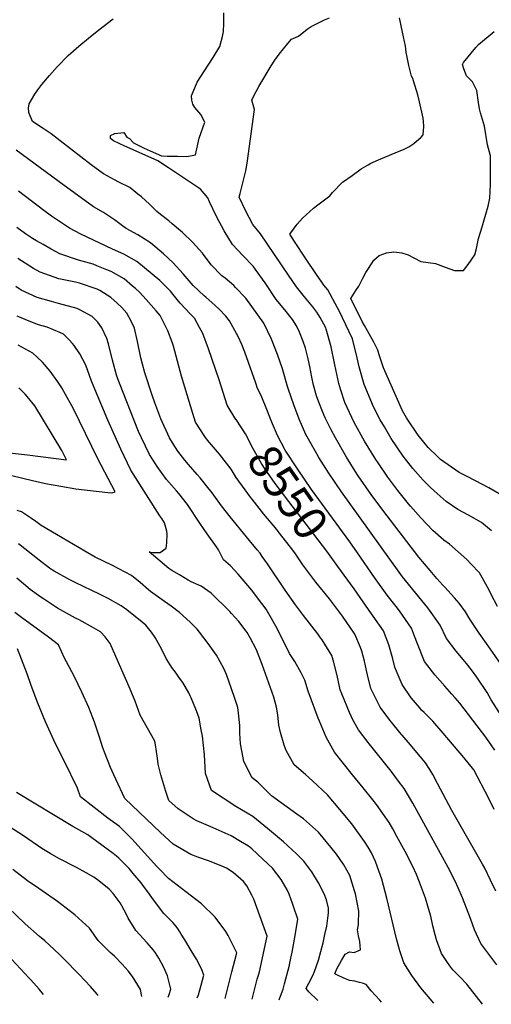
# Model space of a CAD drawing. Units: inches. Extents: x 2501715 to 2507027, y 1473452 to 1480904.
# Drawn here: x 2502498 to 2502904, y 1473541 to 1474390 of the extents above; entities that cross this region are included whole.
import ezdxf
from ezdxf.enums import TextEntityAlignment as Align

# ---------------------------------------------------------------- set-up
doc = ezdxf.new("R2010")
doc.units = ezdxf.units.IN
doc.header["$MEASUREMENT"] = 0
doc.layers.add('tile_2917_05_contour_10ft', color=8, linetype='Continuous')
doc.styles.add('Arial', font='arial.ttf')

msp = doc.modelspace()

# ---------------------------------------------------------------- linework, layer by layer
at = {"layer": 'tile_2917_05_contour_10ft'}
for points, elevation in [([(2502912.67, 1473834.2), (2502903.56, 1473847.31), (2502893.68, 1473861.25), (2502885.72, 1473873.18), (2502881.91, 1473879.7), (2502876.38, 1473887.01), (2502872.45, 1473891.81), (2502864.17, 1473900.98), (2502862.52, 1473902.63), (2502857.14, 1473908.35), (2502851.38, 1473915.17), (2502841.84, 1473926.84), (2502810.63, 1473967.27), (2502800.6, 1473980.86), (2502789.44, 1473996.88), (2502786.9, 1474000.78), (2502779.27, 1474013.1), (2502769.76, 1474029.67), (2502766, 1474036.63), (2502760.88, 1474046.79), (2502758.51, 1474052.36), (2502755.37, 1474060.3), (2502753.48, 1474065.75), (2502751.01, 1474075.19), (2502749.4, 1474081.92), (2502747.74, 1474091.3), (2502746.19, 1474097.9), (2502744, 1474107), (2502741.91, 1474112.86), (2502738.84, 1474120.82), (2502736.34, 1474126.36), (2502732.78, 1474131.68), (2502726.26, 1474140.16), (2502718.8, 1474149.06), (2502709.18, 1474163.25), (2502700.94, 1474174.81), (2502698.81, 1474177.8), (2502690.03, 1474186.94), (2502680.97, 1474196.38), (2502673.77, 1474208.09), (2502667.26, 1474220.46), (2502661.23, 1474233.29), (2502659.88, 1474236.51), (2502653.37, 1474244.07), (2502625.89, 1474262.52), (2502616.63, 1474268.63), (2502597.89, 1474276.97), (2502588.16, 1474281.32), (2502578.44, 1474285.68), (2502575.73, 1474287.74), (2502575.87, 1474290.45), (2502579.53, 1474292.08), (2502587.3, 1474292.93), (2502589.81, 1474289), (2502592.11, 1474287.92), (2502595.66, 1474283.99), (2502604.75, 1474279.52), (2502610.08, 1474277.05), (2502619.82, 1474272.71), (2502624.59, 1474272.57), (2502633.54, 1474272.42), (2502641.58, 1474272.3), (2502649.13, 1474273.85), (2502652.22, 1474288.01), (2502657.07, 1474301.98), (2502653.63, 1474308.38), (2502648.61, 1474314.39), (2502646.82, 1474317.44), (2502645.88, 1474320.97), (2502645.63, 1474324.69), (2502650.67, 1474336.46), (2502656.23, 1474345.22), (2502664.51, 1474357.55), (2502670.03, 1474367.17), (2502672.51, 1474375.63), (2502673.4, 1474380.18), (2502673.65, 1474386.83), (2502673.62, 1474396.2)], 8580), ([(2502915.23, 1473786.29), (2502904.1, 1473803.59), (2502900.77, 1473809.96), (2502891.82, 1473823.15), (2502887.05, 1473829.62), (2502882.73, 1473834.95), (2502879.84, 1473838.39), (2502873.97, 1473845.57), (2502865.69, 1473856.7), (2502860.14, 1473867.99), (2502849.51, 1473882.95), (2502841.6, 1473892.63), (2502827.73, 1473909.92), (2502824.88, 1473913.77), (2502775.04, 1473983.08), (2502764.09, 1473999.31), (2502755.56, 1474012.85), (2502753.77, 1474015.94), (2502745.49, 1474030.63), (2502744.4, 1474032.64), (2502738.42, 1474045.74), (2502733.8, 1474058.14), (2502729.2, 1474071.42), (2502728.61, 1474073.89), (2502724.29, 1474089.06), (2502719.87, 1474101.39), (2502714.74, 1474114.86), (2502707.94, 1474128.45), (2502692.45, 1474150.14), (2502683.71, 1474159.44), (2502682.08, 1474160.93), (2502674.62, 1474167.23), (2502671.98, 1474169.45), (2502662.68, 1474178.73), (2502655.29, 1474188.89), (2502646.68, 1474198.52), (2502637.91, 1474206.65), (2502636.16, 1474208.25), (2502629.11, 1474214.32), (2502626.11, 1474216.75), (2502618.84, 1474222.33), (2502615.94, 1474224.77), (2502609.57, 1474231.25), (2502602.65, 1474237.39), (2502599.47, 1474239.92), (2502592.4, 1474245.46), (2502583.11, 1474250.23), (2502579.35, 1474252.1), (2502569.87, 1474257.25), (2502559.26, 1474265.21), (2502532.53, 1474285.91), (2502524.61, 1474291.73), (2502517.7, 1474296.31), (2502508.54, 1474302.38), (2502505.53, 1474310.27), (2502505.22, 1474313.84), (2502505.75, 1474317.56), (2502510.58, 1474325.91), (2502513.28, 1474329.9), (2502516.72, 1474334.35), (2502523.35, 1474342.03), (2502529.99, 1474349.69), (2502539.45, 1474359.4), (2502548.45, 1474367.56), (2502556.78, 1474374.34), (2502565.68, 1474381.48), (2502578.12, 1474391.12)], 8570), ([(2502909.5, 1473884.11), (2502904.01, 1473894.68), (2502902.24, 1473898.16), (2502895.26, 1473911.16), (2502894, 1473913.32), (2502886.92, 1473920.75), (2502883.05, 1473924.77), (2502868.25, 1473937.92), (2502863.27, 1473941.47), (2502853.7, 1473949.68), (2502843.46, 1473960.75), (2502834.57, 1473970.75), (2502832.87, 1473972.76), (2502823.57, 1473984.19), (2502814.86, 1473995.87), (2502806.65, 1474007.99), (2502804.62, 1474011.05), (2502794.87, 1474026.89), (2502786.06, 1474042.97), (2502777.96, 1474060.14), (2502777.56, 1474061.11), (2502774.43, 1474070.84), (2502772.62, 1474076.5), (2502769.3, 1474092.49), (2502766.22, 1474108.13), (2502761.88, 1474123.27), (2502761.4, 1474124.52), (2502756.68, 1474133.42), (2502753.73, 1474138.14), (2502750.44, 1474142.57), (2502743.24, 1474151.14), (2502736.22, 1474159.8), (2502729.44, 1474169.89), (2502705.18, 1474205.48), (2502698.72, 1474213.5), (2502692.13, 1474225.79), (2502686.75, 1474237.14), (2502687.6, 1474240.29), (2502692.44, 1474259.79), (2502693.63, 1474266.52), (2502699.91, 1474312.81), (2502697.79, 1474320.92), (2502699.29, 1474324.04), (2502703.78, 1474332.62), (2502714.34, 1474350.4), (2502717.49, 1474355.41), (2502721.28, 1474360.43), (2502728.8, 1474369.73), (2502732.06, 1474373.4), (2502738.05, 1474376.05), (2502745.48, 1474381.99), (2502748.87, 1474384.47), (2502760.49, 1474390.19), (2502764.61, 1474391.89)], 8590), ([(2502904.35, 1473949.34), (2502895.67, 1473956.56), (2502884.45, 1473962.98), (2502875.34, 1473967.83), (2502865.2, 1473974.78), (2502854.94, 1473983.89), (2502851.47, 1473987.22), (2502845.55, 1473993.29), (2502836.54, 1474003.22), (2502828.07, 1474013.88), (2502817.91, 1474029.17), (2502812, 1474039.15), (2502808.39, 1474045.33), (2502802.61, 1474056.51), (2502794.63, 1474075.77), (2502790.16, 1474090.86), (2502788.57, 1474098.64), (2502784.6, 1474114.92), (2502773, 1474139.3), (2502771.69, 1474141.88), (2502763.31, 1474157.25), (2502759.91, 1474161.42), (2502757.97, 1474163.94), (2502753.43, 1474170.42), (2502743.97, 1474184.72), (2502734.56, 1474199.05), (2502730.48, 1474205.37), (2502736.77, 1474213.81), (2502741.28, 1474219.1), (2502750.95, 1474227.6), (2502754.59, 1474230.64), (2502765.05, 1474238.43), (2502767.21, 1474241.18), (2502775.99, 1474250.09), (2502784.11, 1474256.02), (2502792.13, 1474261.51), (2502797.91, 1474265.05), (2502800.25, 1474266.41), (2502808.97, 1474270.37), (2502824.62, 1474276.75), (2502828.52, 1474278.24), (2502833.22, 1474280.49), (2502837.47, 1474283.44), (2502843.6, 1474289.05), (2502845.39, 1474290.97), (2502846.14, 1474298.27), (2502845.8, 1474302.68), (2502845.39, 1474305.26), (2502842.4, 1474319.43), (2502840.89, 1474325.43), (2502837.07, 1474337.54), (2502836.47, 1474339.47), (2502835.44, 1474341.53), (2502833, 1474350.75), (2502831.85, 1474356.38), (2502831.3, 1474359.32), (2502830.83, 1474361.96), (2502830.54, 1474365.05), (2502830.29, 1474367.35), (2502827.71, 1474379.62), (2502824.99, 1474391.94)], 8600), ([(2502913.1, 1473980.19), (2502902.03, 1473986.55), (2502890.63, 1473992.55), (2502883.29, 1473996.19), (2502876.59, 1473999.63), (2502860.4, 1474011.08), (2502857.74, 1474013.67), (2502849.88, 1474021.41), (2502841.24, 1474031.84), (2502831.02, 1474047.04), (2502827.66, 1474052.82), (2502811.31, 1474090.09), (2502807.61, 1474101.27), (2502806.3, 1474105.35), (2502802.84, 1474112.22), (2502794.85, 1474126.45), (2502792.75, 1474130), (2502783.13, 1474149.78), (2502787.51, 1474156.62), (2502789.95, 1474160.54), (2502793.32, 1474167.43), (2502796.01, 1474172.33), (2502798.27, 1474175.74), (2502803.05, 1474182.8), (2502807.47, 1474186.96), (2502813.87, 1474189.24), (2502820.3, 1474190.07), (2502827.05, 1474189.16), (2502832.56, 1474187.38), (2502843.55, 1474181.75), (2502856.21, 1474180), (2502864.31, 1474176.86), (2502872.51, 1474173.95), (2502880.17, 1474174), (2502884.24, 1474179.19), (2502889.87, 1474187.34), (2502891.38, 1474193), (2502893.24, 1474201.61), (2502895.54, 1474208.76), (2502901.42, 1474229.45), (2502902.85, 1474236.42), (2502903.31, 1474242.05), (2502903.41, 1474248.48), (2502903.46, 1474272.8), (2502900.95, 1474282.3), (2502898.35, 1474298.38), (2502894.81, 1474309.82), (2502894.11, 1474313.36), (2502893.28, 1474318.86), (2502891.86, 1474329.19), (2502887.85, 1474336.52), (2502882.89, 1474341.95), (2502880.49, 1474347.8), (2502879.24, 1474351.74), (2502880.31, 1474353.47), (2502890.83, 1474366.41), (2502893.17, 1474368.72), (2502906.72, 1474379.98)], 8610), ([(2502716.49, 1474039.62), (2502714.1, 1474045.17), (2502711.35, 1474052.56), (2502705.89, 1474066.2), (2502702.71, 1474072.08), (2502701.24, 1474076.76), (2502691.73, 1474103.61), (2502689.04, 1474110.13), (2502685.98, 1474117.13), (2502678.55, 1474130.63), (2502675.33, 1474134.58), (2502669.62, 1474140.63), (2502666.23, 1474143.85), (2502658.12, 1474150.83), (2502656.5, 1474152.26), (2502647.08, 1474161.09), (2502638.47, 1474171.04), (2502629.71, 1474180.78), (2502621.53, 1474188.48), (2502610.4, 1474197.8), (2502599.48, 1474204.72), (2502589.3, 1474210.05), (2502587.39, 1474211.53), (2502579.26, 1474217.57), (2502569.8, 1474223.85), (2502561.31, 1474228.89), (2502550.63, 1474236.58), (2502535.78, 1474247.38), (2502494.57, 1474277.72)], 8560), ([(2502684.06, 1474045.57), (2502676.41, 1474057.94), (2502669.43, 1474079.77), (2502660.3, 1474106.37), (2502655.43, 1474119.55), (2502652.66, 1474124.74), (2502648.27, 1474132.91), (2502644.91, 1474136.38), (2502635.98, 1474145.88), (2502633.46, 1474149), (2502627.63, 1474156.18), (2502624.86, 1474159.07), (2502618.36, 1474165.22), (2502598.71, 1474181.77), (2502587.39, 1474188.14), (2502577.5, 1474192.35), (2502550.22, 1474205.22), (2502540.53, 1474210.54), (2502525.04, 1474220.88), (2502518.46, 1474225.59), (2502496.47, 1474242.36)], 8550), ([(2502908.05, 1473638.61), (2502903.63, 1473648.3), (2502898.51, 1473658.53), (2502896.65, 1473662.12), (2502870.26, 1473708.26), (2502857.86, 1473731.64), (2502853.7, 1473739.4), (2502851.09, 1473743.52), (2502847.36, 1473749.27), (2502843.08, 1473754.53), (2502832.88, 1473766.87), (2502825.39, 1473775.59), (2502818.02, 1473784.53), (2502816.64, 1473786.22), (2502808.47, 1473797.46), (2502806.78, 1473800.75), (2502800.47, 1473813.61), (2502797.32, 1473825.39), (2502796.49, 1473828.96), (2502794.95, 1473837.21), (2502792.67, 1473845.84), (2502791.55, 1473848.97), (2502786.4, 1473860.45), (2502785.96, 1473861.13), (2502775.76, 1473875.94), (2502764.57, 1473890.82), (2502753, 1473905.26), (2502744.28, 1473916.84), (2502741.8, 1473920.14), (2502734.73, 1473930.49), (2502731.16, 1473935.51), (2502720.49, 1473949.01), (2502719.21, 1473950.62), (2502708.17, 1473963.98), (2502697.92, 1473976.9), (2502696.68, 1473978.48), (2502684.16, 1473995.49), (2502679.81, 1474002.55), (2502669.86, 1474015.56), (2502659.59, 1474027.78), (2502657.15, 1474030.89), (2502649.09, 1474043.24), (2502646.75, 1474050.71), (2502644.73, 1474057.31), (2502637.17, 1474082.82), (2502630.29, 1474108.84), (2502629.11, 1474112.09), (2502625.31, 1474122), (2502618.57, 1474135.15), (2502615.26, 1474139.23), (2502606.58, 1474149.08), (2502600.9, 1474155.14), (2502597.47, 1474158.33), (2502594.88, 1474160.53), (2502587.67, 1474166.64), (2502576.4, 1474173.07), (2502572.72, 1474174.58), (2502564.08, 1474178.07), (2502560.84, 1474179.37), (2502548.23, 1474182.75), (2502532.29, 1474188.4), (2502524.75, 1474192.49), (2502517.9, 1474196.28), (2502512.11, 1474199.52), (2502508.55, 1474201.55), (2502502.58, 1474205.61), (2502495.06, 1474210.99)], 8540), ([(2502908.89, 1473575.13), (2502895.25, 1473593.49), (2502889.64, 1473605.48), (2502886.21, 1473615.2), (2502879.25, 1473632.86), (2502875.64, 1473641.56), (2502873.17, 1473647.25), (2502867.12, 1473659.01), (2502860.48, 1473671.26), (2502836.53, 1473714.76), (2502833.79, 1473719.49), (2502828.98, 1473727.23), (2502824.32, 1473733.49), (2502817.74, 1473742.22), (2502798, 1473766.92), (2502789.63, 1473777.95), (2502784.89, 1473786.59), (2502781.8, 1473792.74), (2502775.28, 1473808.89), (2502773.92, 1473812.39), (2502772.19, 1473820.6), (2502771.11, 1473825.83), (2502768.56, 1473835.99), (2502766.58, 1473842.05), (2502758.23, 1473855.4), (2502757, 1473857.33), (2502754.64, 1473860.56), (2502742.37, 1473876.37), (2502735.45, 1473885.67), (2502726.44, 1473898.44), (2502711.26, 1473920.98), (2502706.75, 1473927.39), (2502704.79, 1473930.08), (2502702.31, 1473933.2), (2502693.18, 1473944.29), (2502678.91, 1473961.48), (2502671.46, 1473971.06), (2502664.94, 1473980.21), (2502662.56, 1473983.53), (2502661.06, 1473985.39), (2502653.16, 1473995.19), (2502650.58, 1473998.13), (2502643.2, 1474006.54), (2502640.01, 1474010.44), (2502633.83, 1474018.21), (2502629.79, 1474024.6), (2502626.71, 1474029.77), (2502619.23, 1474046.08), (2502613.99, 1474059.78), (2502611.67, 1474066.34), (2502605.61, 1474085.81), (2502603.44, 1474093.13), (2502602.09, 1474098.74), (2502599.14, 1474112.6), (2502596.55, 1474124.26), (2502593.81, 1474130.3), (2502590.09, 1474137.3), (2502585.6, 1474142.06), (2502581.63, 1474145.91), (2502576.09, 1474150.77), (2502566.57, 1474156.83), (2502564.38, 1474157.91), (2502549.09, 1474162.95), (2502545.76, 1474163.83), (2502531.24, 1474166.8), (2502527.42, 1474168.09), (2502515.32, 1474172.47), (2502509.56, 1474175.83), (2502495.99, 1474184.39)], 8530), ([(2502896.63, 1473541.17), (2502891.38, 1473547.92), (2502882.96, 1473558.64), (2502877.03, 1473564.82), (2502871.1, 1473570.98), (2502868.31, 1473574.24), (2502865.72, 1473577.96), (2502861.4, 1473585.08), (2502857.06, 1473596.79), (2502855.83, 1473601.16), (2502853.86, 1473608.78), (2502852.05, 1473617.05), (2502851.05, 1473620.95), (2502847.53, 1473632.79), (2502842.28, 1473646.5), (2502839.73, 1473652.97), (2502836.42, 1473659.92), (2502829.82, 1473673.01), (2502822.85, 1473685.92), (2502819.23, 1473692.51), (2502816.2, 1473697.95), (2502805.24, 1473713.58), (2502802.08, 1473717.59), (2502793.73, 1473727.98), (2502784.61, 1473738.98), (2502768.87, 1473758.72), (2502761.77, 1473771.46), (2502755.93, 1473785.26), (2502754.95, 1473787.84), (2502746.22, 1473811.12), (2502743.54, 1473820.65), (2502740.14, 1473827.04), (2502734.75, 1473836.67), (2502730.28, 1473843.55), (2502726.22, 1473852.03), (2502718.46, 1473867.26), (2502712.41, 1473877.81), (2502710.12, 1473881.78), (2502702.69, 1473891.7), (2502697.61, 1473898.2), (2502685.93, 1473912.2), (2502679.39, 1473919.36), (2502673.27, 1473924.5), (2502669.07, 1473933.19), (2502667.17, 1473935.67), (2502659.08, 1473946.81), (2502652.97, 1473956.16), (2502642.28, 1473972.3), (2502634.7, 1473981.58), (2502632.75, 1473983.89), (2502624.09, 1473993.67), (2502620.33, 1473998.98), (2502616.1, 1474004.98), (2502614.67, 1474007.19), (2502609.55, 1474015.34), (2502602.59, 1474029.71), (2502600.11, 1474035.23), (2502583.65, 1474076.81), (2502581.32, 1474082.78), (2502577.56, 1474096.78), (2502574.21, 1474110.85), (2502572.58, 1474115.43), (2502568.41, 1474124.44), (2502564.8, 1474129.36), (2502559.98, 1474134.32), (2502549.37, 1474140.12), (2502547.04, 1474141.12), (2502531.08, 1474145.54), (2502524.91, 1474147.21), (2502512.67, 1474150.55), (2502498.93, 1474157.09), (2502494.34, 1474160.12)], 8520), ([(2502854.59, 1473542.12), (2502843.5, 1473555.51), (2502835.56, 1473566.1), (2502828.88, 1473577), (2502825.41, 1473587.26), (2502822.45, 1473597.66), (2502814.06, 1473632.7), (2502809.68, 1473649.05), (2502806.13, 1473659.52), (2502804.26, 1473664.39), (2502800.97, 1473671.67), (2502797.93, 1473676.67), (2502794.74, 1473681.69), (2502783.94, 1473696.72), (2502773.7, 1473709.14), (2502762.93, 1473721.8), (2502750.02, 1473733.99), (2502743.87, 1473739.4), (2502734.13, 1473747.79), (2502727.26, 1473759.96), (2502725.54, 1473764.71), (2502722.38, 1473775.69), (2502721.08, 1473781.82), (2502720.08, 1473790.93), (2502718.97, 1473797.52), (2502716.76, 1473806.03), (2502706.76, 1473834.16), (2502701.83, 1473846.72), (2502696.33, 1473857.22), (2502693.67, 1473861.87), (2502692.95, 1473862.89), (2502686.41, 1473871.14), (2502680.28, 1473878.23), (2502678.76, 1473879.79), (2502662.58, 1473895.82), (2502653.99, 1473901.74), (2502645.55, 1473905.62), (2502642.97, 1473907.03), (2502635.26, 1473911.4), (2502628.81, 1473915.21), (2502626.25, 1473916.95), (2502609.08, 1473931.35), (2502612.37, 1473930.79), (2502618.6, 1473930.84), (2502623.85, 1473934.66), (2502624.4, 1473939.04), (2502624.79, 1473946.48), (2502624.31, 1473949.25), (2502622.35, 1473956.34), (2502620.18, 1473960.07), (2502618.32, 1473962.31), (2502593.47, 1474001.84), (2502584.76, 1474019.84), (2502573.64, 1474044.93), (2502559.54, 1474078.47), (2502554.48, 1474092.47), (2502549.39, 1474101.96), (2502544.58, 1474109.18), (2502543.24, 1474111.02), (2502540.13, 1474114.28), (2502535.46, 1474119.07), (2502532.07, 1474120.5), (2502521.18, 1474125.03), (2502513.73, 1474127.01), (2502505.6, 1474130.18), (2502495.35, 1474134.58)], 8510), ([(2502490.91, 1473997.24), (2502508.65, 1473992.81), (2502519.8, 1473990.35), (2502532.92, 1473987.88), (2502546.02, 1473985.72), (2502573.57, 1473982.44), (2502577.15, 1473982.14), (2502579.99, 1473983.24), (2502565.02, 1474011.45), (2502543.9, 1474054.65), (2502535.76, 1474069.58), (2502533.92, 1474072.85), (2502530.41, 1474078.09), (2502523.82, 1474087.09), (2502517.17, 1474094.8), (2502512.63, 1474099.18), (2502508.99, 1474102.6), (2502496.33, 1474109.71)], 8500), ([(2502488.85, 1474016.72), (2502504.22, 1474014.98), (2502537.8, 1474010.77), (2502533.83, 1474018.65), (2502510.49, 1474057.2), (2502504.08, 1474065.19), (2502502.32, 1474067.28), (2502496.95, 1474072.83)], 8490), ([(2502771.95, 1473918.8), (2502762.44, 1473932.04), (2502729.64, 1473974.7), (2502717.85, 1473990.2), (2502709.14, 1474002.78), (2502705.92, 1474007.54), (2502698.79, 1474020.14), (2502692.33, 1474033.1), (2502684.16, 1474045.42), (2502684.06, 1474045.57)], 8550), ([(2502788.74, 1473930.56), (2502782.22, 1473940.07), (2502749.24, 1473985.09), (2502736.99, 1474002.83), (2502726.59, 1474018.98), (2502719.86, 1474031.81), (2502716.49, 1474039.62)], 8560), ([(2502809.48, 1473543.14), (2502808.09, 1473544.64), (2502800.52, 1473552.81), (2502796.32, 1473558.36), (2502793.25, 1473559.26), (2502790.62, 1473559.98), (2502786.58, 1473561.01), (2502781.9, 1473561.74), (2502776.33, 1473564.09), (2502771.47, 1473566.29), (2502769.22, 1473567.37), (2502770.93, 1473571.68), (2502774.92, 1473578.91), (2502778.17, 1473584.46), (2502781.99, 1473586.31), (2502785.94, 1473585.97), (2502791.31, 1473588.22), (2502791.22, 1473591.57), (2502790.82, 1473595.38), (2502789.55, 1473600.19), (2502788.82, 1473605.25), (2502789.57, 1473609.8), (2502789.76, 1473614.43), (2502789.88, 1473617.73), (2502789.87, 1473621.37), (2502786.97, 1473636.47), (2502786.34, 1473638.92), (2502782.31, 1473652.26), (2502776.98, 1473661.39), (2502773.36, 1473666.87), (2502770.63, 1473670.67), (2502765.95, 1473676.77), (2502755.19, 1473689.49), (2502742.16, 1473701.14), (2502736.39, 1473705.2), (2502714.6, 1473720.88), (2502702.77, 1473732.68), (2502697.98, 1473736.42), (2502690.93, 1473750.65), (2502690.19, 1473753.58), (2502687.85, 1473765.81), (2502687.29, 1473775.12), (2502687.27, 1473781.68), (2502686.19, 1473792.32), (2502685.66, 1473797.26), (2502683.15, 1473804.94), (2502680.3, 1473813.33), (2502675.85, 1473825.44), (2502673.54, 1473830.82), (2502667.22, 1473842.34), (2502659.98, 1473852.43), (2502652.5, 1473862.15), (2502650.55, 1473864.59), (2502644.69, 1473870.77), (2502635.47, 1473878.93), (2502628.19, 1473884.43), (2502622.4, 1473888.43), (2502610.46, 1473897.1), (2502608.75, 1473898.55), (2502601.42, 1473904.81), (2502594.06, 1473910.82), (2502577.64, 1473919.68), (2502562.75, 1473926.83), (2502553.81, 1473931.81), (2502529.2, 1473946.17), (2502516.06, 1473954.11), (2502511.57, 1473957.53), (2502507.62, 1473960.21), (2502499.16, 1473965.75), (2502495.46, 1473967.02)], 8500), ([(2502754.66, 1473544.38), (2502746.97, 1473552.02), (2502744.47, 1473554.73), (2502745.51, 1473556.84), (2502746.83, 1473559.48), (2502750.29, 1473566.04), (2502751.72, 1473569.6), (2502755.17, 1473579.21), (2502759.1, 1473594.16), (2502760.71, 1473601.24), (2502762.33, 1473608.44), (2502763.38, 1473615.52), (2502763.78, 1473619.71), (2502763.8, 1473623.94), (2502762.19, 1473631.32), (2502760.09, 1473636.33), (2502755.14, 1473645.91), (2502749.35, 1473655.31), (2502742.47, 1473664.48), (2502736.16, 1473670.82), (2502725.12, 1473681.23), (2502711.11, 1473692.76), (2502698.5, 1473703.08), (2502684.03, 1473711.76), (2502663, 1473725.42), (2502657.88, 1473740.33), (2502657, 1473756.42), (2502655.11, 1473772.48), (2502654.11, 1473777.84), (2502652.24, 1473787.84), (2502650.01, 1473794.33), (2502645.43, 1473805.41), (2502644.59, 1473807.24), (2502643.31, 1473809.75), (2502638.15, 1473818.58), (2502636.27, 1473821.28), (2502630.95, 1473828.74), (2502629.31, 1473830.89), (2502623.97, 1473839.23), (2502620.07, 1473847.1), (2502614.41, 1473857.46), (2502611.13, 1473861.96), (2502606.26, 1473868.03), (2502603.31, 1473870.63), (2502590.06, 1473881.38), (2502584.93, 1473884.75), (2502573.78, 1473891.19), (2502566.24, 1473894.95), (2502545.84, 1473904.57), (2502540.71, 1473907.14), (2502527.3, 1473914.82), (2502525.88, 1473915.68), (2502523.27, 1473917.37), (2502514.46, 1473924.15), (2502496.63, 1473938.33)], 8490), ([(2502907.33, 1473760.2), (2502899.6, 1473771.63), (2502877.03, 1473800.75), (2502873.18, 1473805.37), (2502870.29, 1473808.5), (2502864.01, 1473815.57), (2502855.46, 1473825.21), (2502846.49, 1473836.81), (2502840.43, 1473851.99), (2502837.95, 1473858.73), (2502835.3, 1473865.51), (2502824.95, 1473880.5), (2502822.08, 1473884.17), (2502814.42, 1473893.98), (2502803.43, 1473909.15), (2502788.74, 1473930.56)], 8560), ([(2502906.78, 1473709.15), (2502901.98, 1473718.74), (2502889.19, 1473743.48), (2502880.55, 1473753.94), (2502862.79, 1473774.93), (2502853.7, 1473785.21), (2502846.23, 1473792.69), (2502844.08, 1473794.94), (2502842.51, 1473796.75), (2502835.21, 1473805.45), (2502827.23, 1473816.88), (2502823.08, 1473826.98), (2502821.08, 1473831.96), (2502819.21, 1473839.03), (2502815.85, 1473851.14), (2502811.22, 1473863.12), (2502802.46, 1473875.88), (2502801.04, 1473877.93), (2502785.93, 1473899.36), (2502771.95, 1473918.8)], 8550), ([(2502721.15, 1473545.14), (2502721.52, 1473545.92), (2502722.42, 1473548.1), (2502724.62, 1473554.34), (2502725.97, 1473558.91), (2502730.12, 1473574.92), (2502730.58, 1473577.03), (2502732.51, 1473586.07), (2502735.19, 1473600.4), (2502737.28, 1473614.49), (2502733.68, 1473625.57), (2502732.83, 1473628.06), (2502729.92, 1473636.17), (2502728.12, 1473639.97), (2502722.9, 1473648.91), (2502715.58, 1473658.57), (2502707.32, 1473666.46), (2502697.71, 1473675.2), (2502694.8, 1473677.5), (2502688.08, 1473681.57), (2502679.77, 1473686.47), (2502664.43, 1473693.4), (2502650.36, 1473699.46), (2502647.24, 1473701.12), (2502634.19, 1473709.79), (2502626.28, 1473717.01), (2502623.66, 1473724.72), (2502619.2, 1473739.17), (2502616.86, 1473748.38), (2502616.4, 1473753.43), (2502614.55, 1473764.89), (2502614.03, 1473767.95), (2502607.78, 1473779.39), (2502601.48, 1473790.56), (2502597.24, 1473802.58), (2502592.07, 1473814.98), (2502580.47, 1473841.09), (2502575.48, 1473852.24), (2502571.17, 1473857.93), (2502567.27, 1473862.3), (2502561.26, 1473865.79), (2502548.9, 1473872.62), (2502545.67, 1473874.18), (2502530.06, 1473882.69), (2502518.15, 1473890.75), (2502515.72, 1473892.39), (2502506.55, 1473898.97), (2502494.97, 1473908.62)], 8480), ([(2502698.04, 1473545.66), (2502701.8, 1473560.47), (2502702.45, 1473562.76), (2502703.54, 1473566.35), (2502704.2, 1473569.2), (2502704.82, 1473571.88), (2502708.71, 1473589.28), (2502711.06, 1473600.04), (2502699.33, 1473631.79), (2502697.79, 1473635.41), (2502693.47, 1473643.33), (2502690.62, 1473647.09), (2502681.5, 1473654.84), (2502675.83, 1473658.66), (2502671.23, 1473660.6), (2502660.47, 1473664.88), (2502651.08, 1473668.06), (2502645.01, 1473670.32), (2502630.01, 1473679.19), (2502618.98, 1473689.34), (2502588.19, 1473718.51), (2502580.47, 1473735.23), (2502578.81, 1473738.93), (2502576, 1473745.38), (2502573.32, 1473752.09), (2502570.8, 1473758.55), (2502569.03, 1473763.13), (2502566.32, 1473771.58), (2502562.01, 1473784.42), (2502557.14, 1473796.98), (2502551.19, 1473810.34), (2502544.9, 1473823.52), (2502538.04, 1473836.41), (2502536.13, 1473839.78), (2502531, 1473851.3), (2502522.53, 1473857.65), (2502499.2, 1473874.75), (2502493.45, 1473879.1)], 8470), ([(2502674.85, 1473546.19), (2502680.04, 1473566.78), (2502680.6, 1473569.03), (2502684.54, 1473584.28), (2502684.84, 1473585.6), (2502678.55, 1473598.15), (2502677.39, 1473600.44), (2502675.26, 1473603.83), (2502666.23, 1473616.43), (2502654.32, 1473627.94), (2502640.85, 1473638.22), (2502625.97, 1473649.65), (2502618.23, 1473657.75), (2502615.95, 1473660.13), (2502594.32, 1473683.82), (2502583.49, 1473694.39), (2502573.68, 1473701.68), (2502550.1, 1473720.01), (2502547.46, 1473727.53), (2502536.27, 1473750.46), (2502534.77, 1473753.23), (2502526.98, 1473768.9), (2502519.85, 1473784.62), (2502513.35, 1473800.99), (2502507.5, 1473816.05), (2502503.89, 1473826.24), (2502495.81, 1473847.61)], 8460), ([(2502650.51, 1473546.74), (2502651.78, 1473549.34), (2502654.17, 1473557.69), (2502656.42, 1473566.33), (2502654.78, 1473570.41), (2502653.42, 1473573.4), (2502649.94, 1473579.96), (2502645.46, 1473587.51), (2502639.96, 1473596.69), (2502636.85, 1473601.77), (2502635.53, 1473603.76), (2502633.49, 1473606.82), (2502631.61, 1473609.33), (2502629.66, 1473611.81), (2502621.86, 1473619.53), (2502611.96, 1473632.36), (2502609.46, 1473636.06), (2502603.87, 1473643.83), (2502602.17, 1473645.96), (2502595.52, 1473654.06), (2502591.95, 1473658.14), (2502582.96, 1473667.2), (2502581.14, 1473668.95), (2502578.11, 1473671.25), (2502559.7, 1473684.83), (2502556.43, 1473687.21), (2502543.4, 1473694.38), (2502494.79, 1473723.88)], 8450), ([(2502625.5, 1473547.31), (2502626.37, 1473549.68), (2502627.83, 1473554.2), (2502627.11, 1473557.76), (2502625.62, 1473563.42), (2502624.88, 1473565.75), (2502621.73, 1473572.86), (2502617.44, 1473580.82), (2502614.59, 1473585.53), (2502613, 1473587.81), (2502607.37, 1473594.25), (2502597.63, 1473604.68), (2502591.21, 1473615.34), (2502589.56, 1473618.73), (2502585.61, 1473626.22), (2502584.1, 1473628.69), (2502578.27, 1473636.65), (2502574.85, 1473640.45), (2502565.87, 1473647.58), (2502561.39, 1473650.74), (2502554.94, 1473654.62), (2502546.51, 1473659.17), (2502531.27, 1473666.77), (2502523.78, 1473671.24), (2502516.57, 1473675.59), (2502500.78, 1473686.46), (2502484.75, 1473696.79)], 8440), ([(2502602.86, 1473547.82), (2502601.73, 1473553.87), (2502601.71, 1473553.93), (2502601.68, 1473553.97), (2502594.72, 1473565.03), (2502591, 1473569.94), (2502585.89, 1473575.69), (2502579.19, 1473582.55), (2502575.61, 1473585.97), (2502565.23, 1473596.23), (2502557.73, 1473606.76), (2502545.2, 1473618.34), (2502530.09, 1473629.79), (2502514.15, 1473641.11), (2502504.31, 1473647.7), (2502491.73, 1473657.3)], 8430), ([(2502565.15, 1473548.68), (2502564.24, 1473549.9), (2502558.66, 1473556.57), (2502548.76, 1473566.86), (2502535.52, 1473580.49), (2502531.84, 1473584.12), (2502527.17, 1473588.54), (2502519.36, 1473595.87), (2502514.76, 1473599.74), (2502502.38, 1473610.57), (2502487.76, 1473624.56)], 8420), ([(2502518.23, 1473549.74), (2502514.38, 1473554.35), (2502507.16, 1473562.16), (2502505.7, 1473563.74), (2502475.65, 1473596.04)], 8410)]:
    msp.add_lwpolyline(points, dxfattribs=dict(at, elevation=elevation))

# ---------------------------------------------------------------- texts
at = {"color": 18, "style": 'Arial'}
msp.add_text('8550', height=28.8, rotation=-54.99309, dxfattribs=at).set_placement((2502728.84, 1473982.77), align=Align.MIDDLE_CENTER)

doc.saveas('drawing.dxf')
